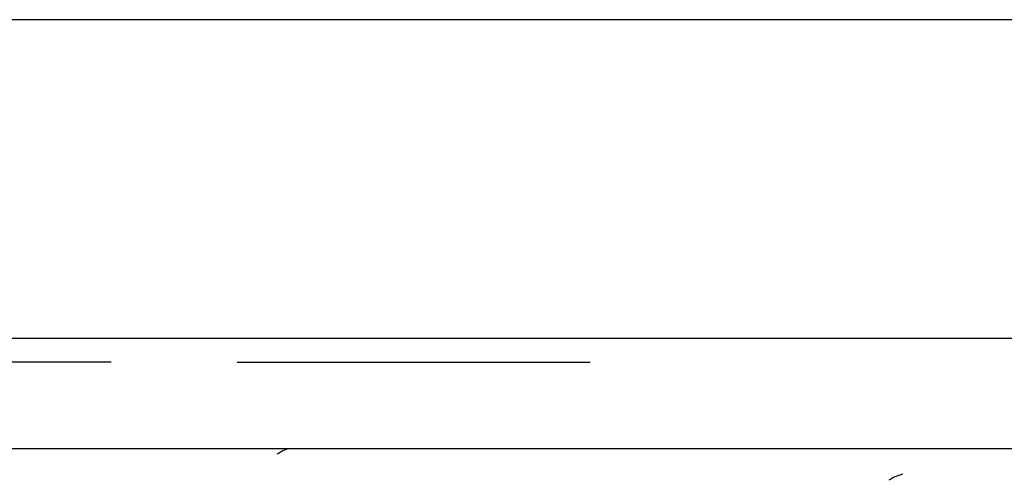
# Model space of a CAD drawing. Units: millimetres. Extents: x -18 to 990, y -18 to 1961.
# Drawn here: x 172 to 211, y 1840 to 1858 of the extents above; entities that cross this region are included whole.
import ezdxf
from ezdxf.lldxf.tags import DXFTag

# ---------------------------------------------------------------- set-up
doc = ezdxf.new("R2010")
doc.units = ezdxf.units.MM
for name, color, linetype in [('$DDT_AUDIT_GENERATED_(BDF)', 7, 'Continuous'), ('$DDT_AUDIT_GENERATED_(C0C)', 7, 'Continuous'), ('$DDT_AUDIT_GENERATED_(F08)', 7, 'Continuous'), ('Default', 7, 'Continuous')]:
    doc.layers.add(name, color=color, linetype=linetype)
tags = doc.linetypes.add('CENTER2', pattern=[28.575, 19.05, -3.175, 3.175, -3.175]).pattern_tags.tags
tags[10:11] = [DXFTag(74, 4), DXFTag(75, 0), DXFTag(340, '0'), DXFTag(46, 0.0), DXFTag(50, 0.0), DXFTag(44, 0.0), DXFTag(45, 0.0)]
tags[8:9] = [DXFTag(74, 4), DXFTag(75, 0), DXFTag(340, '0'), DXFTag(46, 0.0), DXFTag(50, 0.0), DXFTag(44, 0.0), DXFTag(45, 0.0)]
tags[6:7] = [DXFTag(74, 4), DXFTag(75, 0), DXFTag(340, '0'), DXFTag(46, 0.0), DXFTag(50, 0.0), DXFTag(44, 0.0), DXFTag(45, 0.0)]
tags[4:5] = [DXFTag(74, 4), DXFTag(75, 0), DXFTag(340, '0'), DXFTag(46, 0.0), DXFTag(50, 0.0), DXFTag(44, 0.0), DXFTag(45, 0.0)]

# ---------------------------------------------------------------- blocks, each defined once
blk = doc.blocks.new('SEANNOT_GROUP')
at = {"layer": 'Default', "color": 7, "linetype": 'CENTER2'}
for p, q in [((175.6, 1844.375), (135.6, 1844.375)), ((180.6, 1844.375), (194.6, 1844.375))]:
    blk.add_line(p, q, dxfattribs=at)
blk = doc.blocks.new('SEANNOT_GROUP1')
at = {"layer": 'Default', "color": 7, "linetype": 'CENTER2'}
for p, q in [((175.6, 1844.375), (135.6, 1844.375)), ((180.6, 1844.375), (194.6, 1844.375))]:
    blk.add_line(p, q, dxfattribs=at)
blk = doc.blocks.new('SE')
at = {"layer": '$DDT_AUDIT_GENERATED_(BDF)', "color": 7, "linetype": 'Continuous'}
for p, q in [((243.741, 1857.979), (67.459, 1857.979)), ((66.6, 1845.335), (244.6, 1845.335)), ((80.082, 1840.944), (231.118, 1840.944))]:
    blk.add_line(p, q, dxfattribs=at)
at = {"layer": '$DDT_AUDIT_GENERATED_(C0C)', "color": 7, "linetype": 'Continuous'}
for centre, radius, start, end in [((207.124, 1838.773), 1.134, 107.4293, 126.3818), ((208.215, 1835.976), 4.135, 106.8737, 110.2458)]:
    blk.add_arc(centre, radius, start, end, dxfattribs=at)
at = {"layer": '$DDT_AUDIT_GENERATED_(F08)', "color": 7, "linetype": 'Continuous'}
blk.add_open_spline([(182.195, 1840.723), (182.2, 1840.725), (182.22, 1840.765), (182.389, 1840.862), (182.54, 1840.924), (182.593, 1840.944)], degree=3, knots=[0.1771449, 0.1771449, 0.1771449, 0.1771449, 0.3116167, 0.4812853, 0.5613467, 0.5613467, 0.5613467, 0.5613467], dxfattribs=at)

msp = doc.modelspace()

# ---------------------------------------------------------------- block references
at = {"layer": 'Default'}
for name in ['SE', 'SEANNOT_GROUP', 'SEANNOT_GROUP1']:
    msp.add_blockref(name, (0, 0), dxfattribs=at)

doc.saveas('drawing.dxf')
